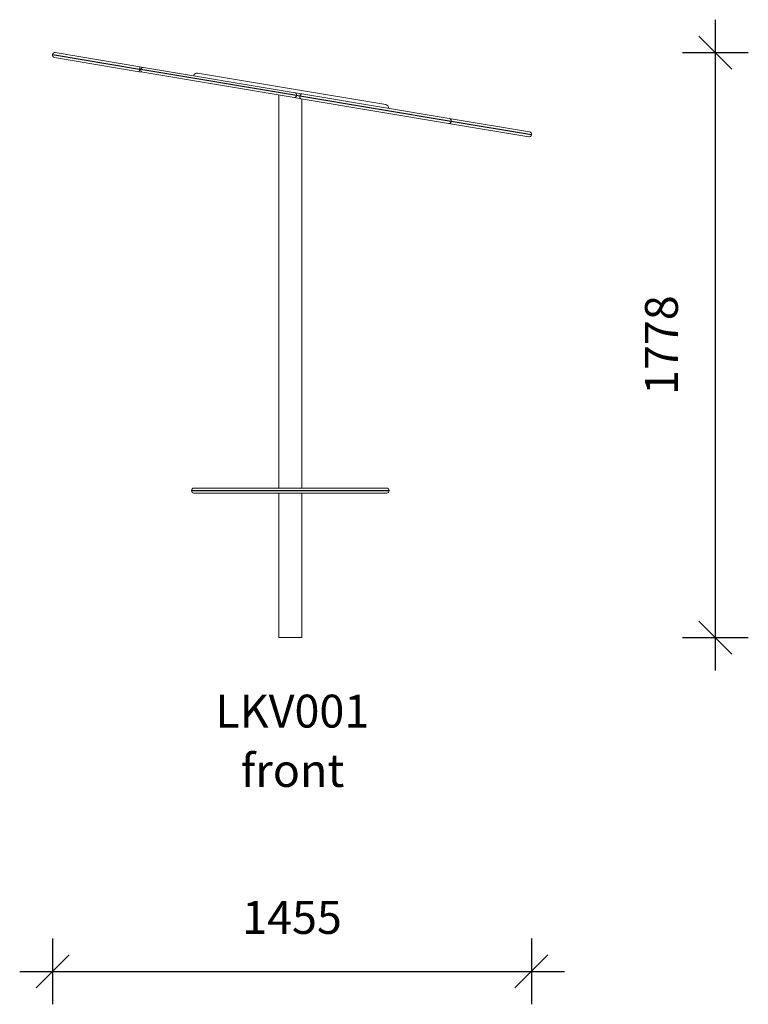
# Model space of a CAD drawing. Units: millimetres. Extents: x 10429 to 18721, y 6839 to 13709.
# Drawn here: x 13763 to 15977, y 10717 to 13709 of the extents above; entities that cross this region are included whole.
import ezdxf

# ---------------------------------------------------------------- set-up
doc = ezdxf.new("R2010")
doc.units = ezdxf.units.MM
doc.header["$PDSIZE"] = -1
doc.layers.get('0').update_dxf_attribs({"color": 1})
for name, color, linetype in [('TIPTAP', 6, 'Continuous'), ('TIPTAP_A1', 4, 'Continuous'), ('TIPTAP_A2', 4, 'Continuous'), ('TIPTAP_DIM', 9, 'Continuous')]:
    doc.layers.add(name, color=color, linetype=linetype)
doc.styles.get("Standard").update_dxf_attribs({"font": 'arial.ttf'})
doc.styles.add('style1', font='arial.ttf', dxfattribs={"height": 100})
doc.dimstyles.new('0000000028386F98', dxfattribs={"dimscale": 100, "dimtxt": 1, "dimasz": 1, "dimexe": 1, "dimexo": 1, "dimgap": 1, "dimtad": 1, "dimdec": 0, "dimtxsty": 'Standard', "dimblk": 'OBLIQUE', "dimcen": 2.5, "dimdle": 1, "dimadec": 0, "dimazin": 0, "dimtfac": 1, "dimtdec": 0, "dimtmove": 0, "dimatfit": 3, "dimldrblk": 'OBLIQUE', "dimfxl": 0, "dimarcsym": 0})

# ---------------------------------------------------------------- blocks, each defined once
blk = doc.blocks.new('LKV001_front')
at = {"layer": 'TIPTAP', "linetype": 'Continuous', "lineweight": 15}
for p, q in [((-722.2, 1772.1), (-722.4, 1771.1)), ((-722.4, 1771.1), (-458.2, 1726.9)), ((-458, 1727.8), (-722.2, 1772.1)), ((-714.1, 1777.8), (-456.8, 1734.7)), ((-459.3, 1719.9), (-716.6, 1763)), ((-459.3, 1719.9), (-448.3, 1718.1)), ((-458.2, 1726.9), (-458, 1727.8)), ((-458.2, 1726.9), (-454.1, 1726.2)), ((-458, 1727.8), (-453.9, 1727.2)), ((-445.8, 1732.9), (-456.8, 1734.7)), ((-453.9, 1727.2), (-454.1, 1726.2)), ((-454.1, 1726.2), (18.7, 1647)), ((18.9, 1648), (-453.9, 1727.2)), ((12.2, 1641), (-448.3, 1718.1)), ((-445.8, 1732.9), (14.7, 1655.8)), ((-281.9, 1715.6), (4.1, 1667.7)), ((-35, 1648.9), (-35, 454.2)), ((4.1, 1667.7), (290.1, 1619.8)), ((35.5, 1652.3), (14.7, 1655.8)), ((18.7, 1647), (18.9, 1648)), ((18.7, 1647), (29.1, 1645.3)), ((18.9, 1648), (29.3, 1646.3)), ((29.3, 1646.3), (29.1, 1645.3)), ((488.8, 1569.3), (29.3, 1646.3)), ((35.5, 1652.3), (483.1, 1577.4)), ((12.2, 1641), (33, 1637.5)), ((29.1, 1645.3), (488.7, 1568.4)), ((480.6, 1562.6), (33, 1637.5)), ((35, 1637.2), (35, 454.2)), ((480.6, 1562.6), (486.8, 1561.6)), ((489.3, 1576.4), (483.1, 1577.4)), ((724.6, 1521.8), (486.8, 1561.6)), ((488.6, 1568.4), (732.6, 1527.5)), ((732.8, 1528.5), (488.7, 1569.4)), ((488.7, 1568.4), (488.8, 1569.3)), ((489.3, 1576.4), (727.1, 1536.6)), ((732.6, 1527.5), (732.8, 1528.5)), ((-293, 454.2), (0, 454.2)), ((0, 454.2), (293, 454.2)), ((-300, 447.2), (-300, 446.2)), ((0, 447.2), (-300, 447.2)), ((-300, 446.2), (0, 446.2)), ((0, 439.2), (-293, 439.2)), ((-35, 439.2), (-35, 0)), ((300, 447.2), (0, 447.2)), ((0, 446.2), (300, 446.2)), ((293, 439.2), (0, 439.2)), ((35, 439.2), (35, 0)), ((300, 446.2), (300, 447.2)), ((-35, 0), (35, 0))]:
    blk.add_line(p, q, dxfattribs=at)
at = {"layer": 'TIPTAP', "linetype": 'Continuous', "lineweight": 15, "flags": 128}
for points in [[(18.7, 1647), (18.4, 1645.7), (17.9, 1644.4), (17.2, 1643.3), (16.3, 1642.4), (15.4, 1641.7), (14.3, 1641.2), (13.3, 1641), (12.2, 1641)], [(14.7, 1655.8), (15.7, 1655.5), (16.6, 1654.9), (17.5, 1654.1), (18.1, 1653.2), (18.6, 1652), (18.9, 1650.7), (19, 1649.4), (18.9, 1648)], [(35.5, 1652.3), (34.5, 1652.4), (33.5, 1652.1), (32.5, 1651.6), (31.6, 1650.9), (30.8, 1650), (30.1, 1648.8), (29.6, 1647.6), (29.3, 1646.3)], [(29.1, 1645.3), (29, 1643.9), (29.1, 1642.6), (29.3, 1641.3), (29.8, 1640.2), (30.4, 1639.2), (31.2, 1638.4), (32, 1637.8), (33, 1637.5)]]:
    blk.add_lwpolyline(points, dxfattribs=at)
at = {"layer": 'TIPTAP', "linetype": 'Continuous', "lineweight": 15}
for centre, radius, start, end in [((-715.4, 1769.9), 7, 170.4968, 260.4968), ((-715.3, 1770.9), 7, 80.4968, 170.4968), ((-200.8, 1682), 261.2, 170.1129, 171.6484), ((-200.1, 1686.4), 261.2, 169.3451, 170.8806), ((-447.2, 1725), 7, 170.4968, 260.4968), ((-447, 1726), 7, 80.4968, 170.4968), ((-283.5, 1705.7), 10, 80.4968, 170.4968), ((288.5, 1610), 10, 350.4968, 80.4968), ((481.8, 1569.5), 7, 260.4968, 350.4968), ((481.9, 1570.5), 7, 350.4968, 80.4968), ((469.4, 1569.3), 19, 336.146, 353.5561), ((470.4, 1574.7), 19, 347.4374, 4.8475), ((725.7, 1528.7), 7, 260.4968, 350.4968), ((725.9, 1529.7), 7, 350.4968, 80.4968), ((-293, 447.2), 7, 90, 180), ((293, 447.2), 7, 0, 90), ((-293, 446.2), 7, 180, 270), ((293, 446.2), 7, 270, 0)]:
    blk.add_arc(centre, radius, start, end, dxfattribs=at)
at = {"layer": 'TIPTAP_A1', "insert": (-248.2, -173.5), "char_height": 100, "attachment_point": 1, "style": 'style1'}
blk.add_mtext_dynamic_manual_height_columns('{\\W0.66406; }LKV001', width=512.804, gutter_width=500, heights=[0], dxfattribs=at)
at = {"layer": 'TIPTAP_A2', "insert": (-184.7, -353.8), "char_height": 100, "attachment_point": 1, "style": 'style1'}
blk.add_mtext_dynamic_manual_height_columns('{\\W1.11947; }front', width=364.118, gutter_width=500, heights=[0], dxfattribs=at)
blk = doc.blocks.new('_Oblique')
at = {"color": 0, "linetype": 'ByBlock', "lineweight": -2}
blk.add_line((-0.5, -0.5), (0.5, 0.5), dxfattribs=at)
blk = doc.blocks.new('*D13')
at = {"layer": 'Defpoints', "color": 0}
for p in [(13862.6, 13602.7), (15317.7, 13360.1), (15317.7, 10817.1)]:
    blk.add_point(p, dxfattribs=at)
at = {"layer": 'TIPTAP_DIM', "color": 0, "linetype": 'ByBlock', "lineweight": -2}
for p, q in [((13862.6, 10917.1), (13862.6, 10717.1)), ((15317.7, 10917.1), (15317.7, 10717.1)), ((13762.6, 10817.1), (15417.7, 10817.1))]:
    blk.add_line(p, q, dxfattribs=at)
at = {"layer": 'TIPTAP_DIM', "color": 0, "lineweight": -2, "xscale": 100, "yscale": 100, "zscale": 100, "rotation": 180}
blk.add_blockref('_Oblique', (13862.6, 10817.1), dxfattribs=at)
at = {"layer": 'TIPTAP_DIM', "color": 0, "lineweight": -2, "xscale": 100, "yscale": 100, "zscale": 100}
blk.add_blockref('_Oblique', (15317.7, 10817.1), dxfattribs=at)
at = {"layer": 'TIPTAP_DIM', "color": 0, "insert": (14590.1, 10968.1), "char_height": 100, "attachment_point": 5}
blk.add_mtext('1455', dxfattribs=at)
blk = doc.blocks.new('*D14')
at = {"layer": 'Defpoints', "color": 0}
for p in [(13869.6, 13609.5), (15876.8, 13609.5), (14619.9, 11831.6)]:
    blk.add_point(p, dxfattribs=at)
at = {"layer": 'TIPTAP_DIM', "color": 0, "linetype": 'ByBlock', "lineweight": -2}
for p, q in [((15876.8, 11731.6), (15876.8, 13709.5)), ((15776.8, 13609.5), (15976.8, 13609.5)), ((15776.8, 11831.6), (15976.8, 11831.6))]:
    blk.add_line(p, q, dxfattribs=at)
at = {"layer": 'TIPTAP_DIM', "color": 0, "lineweight": -2, "xscale": 100, "yscale": 100, "zscale": 100}
for p, rotation in [((15876.8, 13609.5), 90), ((15876.8, 11831.6), 270)]:
    blk.add_blockref('_Oblique', p, dxfattribs=dict(at, rotation=rotation))
at = {"layer": 'TIPTAP_DIM', "color": 0, "insert": (15725.7, 12720.5), "char_height": 100, "attachment_point": 5, "rotation": 90}
blk.add_mtext('1778', dxfattribs=at)

msp = doc.modelspace()

# ---------------------------------------------------------------- block references
at = {"layer": 'TIPTAP_DIM'}
msp.add_blockref('LKV001_front', (14584.9, 11831.6), dxfattribs=at)

# ---------------------------------------------------------------- dimensions: what is measured, and where the dimension line sits
dim = msp.add_linear_dim(base=(15876.8, 13609.5), p1=(14619.9, 11831.6), p2=(13869.6, 13609.5), angle=90, dimstyle='0000000028386F98', dxfattribs=at)
dim.commit()
dim.dimension.update_dxf_attribs({"geometry": '*D14', "text_midpoint": (15725.7, 12720.5)})
dim = msp.add_linear_dim(base=(15317.7, 10817.1), p1=(13862.6, 13602.7), p2=(15317.7, 13360.1), dimstyle='0000000028386F98', dxfattribs=at)
dim.commit()
dim.dimension.update_dxf_attribs({"geometry": '*D13', "text_midpoint": (14590.1, 10968.1)})

doc.saveas('drawing.dxf')
